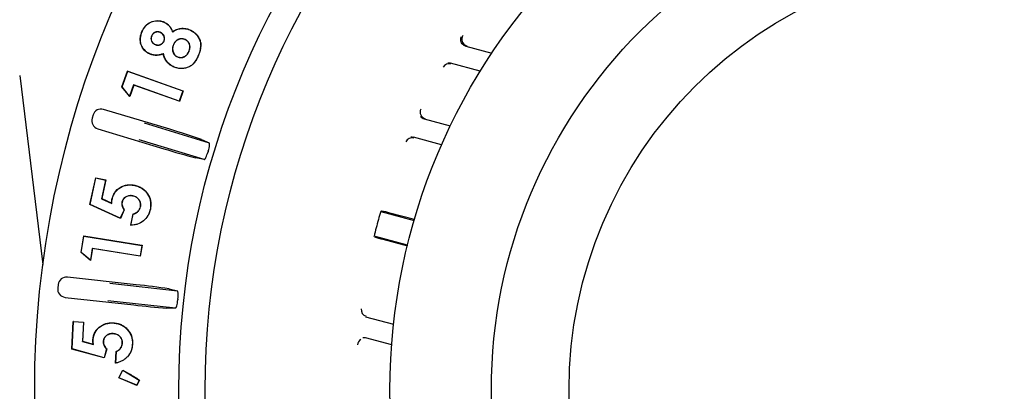
# Model space of a CAD drawing. Units: millimetres. Extents: x 25405 to 25862, y -4530 to -4181.
# Drawn here: x 25608 to 25666, y -4340 to -4318 of the extents above; entities that cross this region are included whole.
import ezdxf

# ---------------------------------------------------------------- set-up
doc = ezdxf.new("R2010")
doc.units = ezdxf.units.MM
doc.header["$PDMODE"] = 35
doc.styles.add('ROMAND', font='NEWSGOTN.TTF')
doc.dimstyles.new('DIS_LISTINI', dxfattribs={"dimtxt": 10, "dimasz": 5, "dimexe": 6, "dimexo": 10, "dimgap": 10, "dimtad": 1, "dimdec": 1, "dimlfac": 0.1, "dimtxsty": 'ROMAND', "dimblk": 'NONE', "dimcen": 0, "dimadec": 0, "dimazin": 0, "dimtfac": 0.6, "dimtdec": 1, "dimtofl": 0, "dimtmove": 0, "dimatfit": 3, "dimldrblk": 'NONE', "dimfxl": 0, "dimtolj": 1, "dimarcsym": 0})

# ---------------------------------------------------------------- blocks, each defined once
blk = doc.blocks.new('*D2')
at = {"color": 0, "lineweight": -2}
for p, q in [((25608.743, -4220.329), (25608.743, -4208.329)), ((25722.813, -4220.329), (25722.813, -4208.329)), ((25608.743, -4214.329), (25722.813, -4214.329))]:
    blk.add_line(p, q, dxfattribs=at)
at = {"layer": 'DEFPOINTS', "color": 0}
for p in [(25722.813, -4214.329), (25608.743, -4340.408), (25722.813, -4340.408)]:
    blk.add_point(p, dxfattribs=at)
at = {"color": 0, "insert": (25665.778, -4192.905), "char_height": 18, "attachment_point": 5, "style": 'ROMAND'}
blk.add_mtext('\\A1;Ø11,4cm', dxfattribs=at)
blk = doc.blocks.new('_None')

msp = doc.modelspace()

# ---------------------------------------------------------------- linework, layer by layer
at = {"linetype": 'Continuous'}
for p, q in [((25616.382, -4318.632), (25616.386, -4318.622)), ((25615.102, -4319.201), (25615.093, -4319.197)), ((25616.174, -4319.236), (25616.17, -4319.246)), ((25616.905, -4319.205), (25616.91, -4319.19)), ((25617.925, -4319.093), (25617.929, -4319.083)), ((25615.661, -4319.459), (25615.671, -4319.463)), ((25616.399, -4319.755), (25616.389, -4319.751)), ((25617.64, -4319.657), (25617.636, -4319.667)), ((25615.875, -4319.962), (25615.879, -4319.953)), ((25616.952, -4319.971), (25616.962, -4319.975)), ((25617.88, -4320.367), (25617.871, -4320.363)), ((25634.26, -4320.05), (25635.807, -4320.464)), ((25615.583, -4320.519), (25615.579, -4320.529)), ((25616.363, -4320.501), (25616.356, -4320.515)), ((25617.192, -4320.692), (25617.196, -4320.683)), ((25618.44, -4320.59), (25618.45, -4320.594)), ((25613.91, -4322.461), (25614.245, -4321.525)), ((25613.922, -4322.459), (25614.251, -4321.538)), ((25614.245, -4321.525), (25617.513, -4322.695)), ((25614.251, -4321.538), (25614.245, -4321.525)), ((25614.251, -4321.538), (25617.516, -4322.707)), ((25617.006, -4321.291), (25617.002, -4321.3)), ((25635.12, -4321.537), (25633.357, -4321.065)), ((25607.856, -4321.794), (25609.229, -4332.978)), ((25613.922, -4322.459), (25613.91, -4322.461)), ((25614.367, -4323.032), (25613.91, -4322.461)), ((25614.364, -4323.011), (25613.922, -4322.459)), ((25614.603, -4322.343), (25614.364, -4323.011)), ((25614.609, -4322.356), (25614.367, -4323.032)), ((25617.3, -4323.308), (25614.603, -4322.343)), ((25614.603, -4322.343), (25614.609, -4322.356)), ((25617.29, -4323.316), (25614.609, -4322.356)), ((25617.516, -4322.707), (25617.3, -4323.308)), ((25617.529, -4322.7), (25617.307, -4323.322)), ((25617.513, -4322.695), (25617.529, -4322.7)), ((25617.516, -4322.707), (25617.529, -4322.7)), ((25614.364, -4323.011), (25614.367, -4323.032)), ((25617.307, -4323.322), (25617.29, -4323.316)), ((25617.3, -4323.308), (25617.307, -4323.322)), ((25616.737, -4324.975), (25612.82, -4323.792)), ((25612.197, -4324.126), (25612.139, -4324.318)), ((25631.805, -4324.361), (25633.349, -4324.775)), ((25612.473, -4324.941), (25616.39, -4326.123)), ((25615.225, -4324.6), (25619.081, -4325.765)), ((25618.779, -4326.763), (25614.923, -4325.599)), ((25618.614, -4325.572), (25619.081, -4325.765)), ((25632.834, -4325.894), (25631.171, -4325.448)), ((25618.779, -4326.763), (25618.283, -4326.665)), ((25612.014, -4329.429), (25612.356, -4327.838)), ((25612.026, -4329.423), (25612.364, -4327.85)), ((25612.356, -4327.838), (25612.952, -4327.965)), ((25612.364, -4327.85), (25612.356, -4327.838)), ((25612.364, -4327.85), (25612.939, -4327.973)), ((25612.939, -4327.973), (25612.702, -4329.08)), ((25612.952, -4327.965), (25612.714, -4329.074)), ((25612.939, -4327.973), (25612.952, -4327.965)), ((25614.669, -4328.296), (25614.671, -4328.286)), ((25612.702, -4329.08), (25612.714, -4329.074)), ((25612.702, -4329.08), (25613.315, -4329.362)), ((25612.714, -4329.074), (25613.303, -4329.345)), ((25613.328, -4329.121), (25613.318, -4329.119)), ((25614.563, -4328.914), (25614.561, -4328.924)), ((25612.026, -4329.423), (25612.014, -4329.429)), ((25613.814, -4330.245), (25612.014, -4329.429)), ((25613.809, -4330.231), (25612.026, -4329.423)), ((25613.315, -4329.362), (25613.303, -4329.345)), ((25614.032, -4329.744), (25613.809, -4330.231)), ((25614.044, -4329.743), (25613.814, -4330.245)), ((25613.91, -4329.285), (25613.92, -4329.287)), ((25614.032, -4329.744), (25614.044, -4329.743)), ((25615.012, -4329.56), (25615.002, -4329.558)), ((25615.59, -4329.698), (25615.6, -4329.7)), ((25613.809, -4330.231), (25613.814, -4330.245)), ((25614.429, -4330.657), (25614.574, -4329.978)), ((25614.442, -4330.646), (25614.583, -4329.987)), ((25614.583, -4329.987), (25614.574, -4329.978)), ((25629.234, -4329.831), (25629.278, -4329.806)), ((25629.234, -4329.831), (25631.209, -4330.36)), ((25631.221, -4330.318), (25629.763, -4329.927)), ((25614.442, -4330.646), (25614.429, -4330.657)), ((25611.493, -4332.264), (25611.65, -4331.281)), ((25611.504, -4332.26), (25611.658, -4331.293)), ((25611.65, -4331.281), (25615.086, -4331.832)), ((25611.658, -4331.293), (25611.65, -4331.281)), ((25611.658, -4331.293), (25615.089, -4331.843)), ((25628.867, -4331.339), (25628.841, -4331.296)), ((25630.816, -4331.825), (25628.841, -4331.296)), ((25629.348, -4331.477), (25630.806, -4331.868)), ((25612.154, -4332.02), (25612.041, -4332.723)), ((25612.163, -4332.032), (25612.049, -4332.743)), ((25614.988, -4332.474), (25612.154, -4332.02)), ((25612.154, -4332.02), (25612.163, -4332.032)), ((25614.98, -4332.483), (25612.163, -4332.032)), ((25615.089, -4331.843), (25614.988, -4332.474)), ((25615.101, -4331.834), (25614.997, -4332.486)), ((25615.086, -4331.832), (25615.101, -4331.834)), ((25615.089, -4331.843), (25615.101, -4331.834)), ((25611.504, -4332.26), (25611.493, -4332.264)), ((25612.049, -4332.743), (25611.493, -4332.264)), ((25612.041, -4332.723), (25611.504, -4332.26)), ((25614.997, -4332.486), (25614.98, -4332.483)), ((25614.988, -4332.474), (25614.997, -4332.486)), ((25612.041, -4332.723), (25612.049, -4332.743)), ((25614.745, -4334.17), (25610.679, -4333.721)), ((25610.127, -4334.163), (25610.105, -4334.362)), ((25613.19, -4334.078), (25617.194, -4334.52)), ((25616.7, -4334.415), (25617.194, -4334.52)), ((25610.547, -4334.914), (25614.614, -4335.363)), ((25617.08, -4335.556), (25613.076, -4335.114)), ((25617.08, -4335.556), (25616.574, -4335.55)), ((25628.328, -4336.06), (25629.99, -4336.506)), ((25610.942, -4337.973), (25611.03, -4336.34)), ((25610.953, -4337.965), (25611.04, -4336.351)), ((25611.03, -4336.34), (25611.642, -4336.373)), ((25611.04, -4336.351), (25611.03, -4336.34)), ((25611.04, -4336.351), (25611.631, -4336.382)), ((25611.631, -4336.382), (25611.57, -4337.518)), ((25611.642, -4336.373), (25611.581, -4337.51)), ((25611.631, -4336.382), (25611.642, -4336.373)), ((25613.398, -4336.431), (25613.399, -4336.421)), ((25613.39, -4337.061), (25613.39, -4337.071)), ((25629.878, -4337.732), (25628.333, -4337.318)), ((25611.57, -4337.518), (25611.581, -4337.51)), ((25611.57, -4337.518), (25612.221, -4337.703)), ((25611.581, -4337.51), (25612.208, -4337.688)), ((25612.197, -4337.461), (25612.187, -4337.461)), ((25612.221, -4337.703), (25612.208, -4337.688)), ((25612.801, -4337.532), (25612.811, -4337.532)), ((25613.938, -4337.631), (25613.928, -4337.631)), ((25614.533, -4337.678), (25614.543, -4337.678)), ((25610.953, -4337.965), (25610.942, -4337.973)), ((25612.856, -4338.5), (25610.942, -4337.973)), ((25612.849, -4338.487), (25610.953, -4337.965)), ((25612.994, -4337.969), (25612.849, -4338.487)), ((25612.849, -4338.487), (25612.856, -4338.5)), ((25613.006, -4337.966), (25612.856, -4338.5)), ((25612.994, -4337.969), (25613.006, -4337.966)), ((25613.532, -4338.812), (25613.569, -4338.115)), ((25613.543, -4338.799), (25613.579, -4338.122)), ((25613.579, -4338.122), (25613.569, -4338.115)), ((25613.543, -4338.799), (25613.532, -4338.812)), ((25613.718, -4339.671), (25613.957, -4339.213)), ((25613.733, -4339.666), (25613.718, -4339.671)), ((25613.733, -4339.666), (25613.961, -4339.227)), ((25614.784, -4340.119), (25613.733, -4339.666)), ((25613.957, -4339.213), (25614.374, -4339.465)), ((25613.961, -4339.227), (25613.957, -4339.213)), ((25613.961, -4339.227), (25614.935, -4339.816)), ((25614.367, -4339.951), (25613.718, -4339.671)), ((25614.789, -4340.131), (25614.367, -4339.951)), ((25614.935, -4339.816), (25614.784, -4340.119)), ((25614.784, -4340.119), (25614.789, -4340.131)), ((25614.947, -4339.813), (25614.789, -4340.131)), ((25614.935, -4339.816), (25614.947, -4339.813))]:
    msp.add_line(p, q, dxfattribs=at)
for radius in [57.035, 48.5, 46.946, 36, 30, 25.4]:
    msp.add_circle((25665.778, -4340.408), radius, dxfattribs=at)
for centre, radius, start, end in [((25617.065, -4319.973), 1.518, 335.84233, 342.93406), ((25617.065, -4319.973), 1.518, 346.14495, 358.3752), ((25616.922, -4320.008), 1.637, 316.9907, 339.00708), ((25633.272, -4321.494), 0.4, 75.01334, 149.79345), ((25633.254, -4321.451), 0.4, 75.01333, 98.51924), ((25605.192, -4364.53), 41.206, 70.99129, 73.73029), ((25631.089, -4325.879), 0.4, 75.01524, 157.25826), ((25631.068, -4325.835), 0.4, 75.01523, 99.47981), ((25628.455, -4287.518), 40.447, 252.64403, 255.4344), ((25665.778, -4340.408), 48.853, 163.17493, 163.22507), ((25614.369, -4329.455), 1.255, 324.65861, 348.71507), ((25614.459, -4329.44), 1.17, 347.11877, 352.32623), ((25614.459, -4329.44), 1.17, 355.44117, 12.11948), ((25665.778, -4340.408), 38.052, 164.61054, 165.38946), ((25635.148, -4331.871), 6.256, 160.96055, 165.54274), ((25627.708, -4337.129), 7.489, 74.06805, 77.89621), ((25634.978, -4332.484), 6.251, 164.45545, 169.04127), ((25631.168, -4324.213), 7.489, 252.10379, 255.93196), ((25610.442, -4376.453), 42.501, 81.53305, 84.18852), ((25619.499, -4294.604), 41.051, 263.16454, 265.91388), ((25665.778, -4340.408), 48.853, 173.67493, 173.72507), ((25628.472, -4335.646), 0.4, 172.74174, 254.98476), ((25613.365, -4337.6), 1.181, 5.22921, 21.01923), ((25613.268, -4337.625), 1.277, 333.83703, 357.60212), ((25537.509, -4466.632), 148.593, 58.59138, 58.84975)]:
    msp.add_arc(centre, radius, start, end, dxfattribs=at)
for centre, major_axis, ratio, start_param, end_param in [((25634.423, -4319.641), (0.142, -0.374), 0.999554, 3.765615, 5.659163), ((25634.364, -4319.664), (0.142, -0.374), 0.999555, 5.231151, 5.658482), ((25612.676, -4324.271), (0.236, -0.441), 0.999695, 2.356347, 3.926839), ((25631.961, -4323.951), (0.166, -0.364), 0.999624, 3.83162, 5.593158), ((25612.618, -4324.462), (0.441, 0.236), 0.999695, 2.356347, 3.926839), ((25631.908, -4323.975), (0.166, -0.364), 0.999625, 4.867855, 5.592564), ((25610.624, -4334.218), (0.313, -0.39), 0.999695, 2.356347, 3.926839), ((25610.602, -4334.417), (0.39, 0.313), 0.999695, 2.356347, 3.926839), ((25628.23, -4337.704), (0.326, 0.232), 0.999625, 0.690622, 1.11617), ((25628.263, -4337.752), (0.326, 0.232), 0.999624, 1.520744, 2.451565)]:
    msp.add_ellipse(centre, major_axis=major_axis, ratio=ratio, start_param=start_param, end_param=end_param, dxfattribs=at)
for points, knots in [([(25615.093, -4319.197), (25615.12, -4319.137), (25615.147, -4319.077), (25615.216, -4318.965), (25615.256, -4318.911), (25615.387, -4318.763), (25615.495, -4318.682), (25615.736, -4318.574), (25615.869, -4318.547), (25616.067, -4318.545), (25616.133, -4318.551), (25616.262, -4318.576), (25616.325, -4318.598), (25616.386, -4318.622)], [0, 0, 0, 0, 0.125, 0.125, 0.25, 0.25, 0.5, 0.5, 0.75, 0.75, 0.875, 0.875, 1, 1, 1, 1]), ([(25615.102, -4319.201), (25615.129, -4319.141), (25615.157, -4319.082), (25615.225, -4318.971), (25615.264, -4318.917), (25615.394, -4318.771), (25615.501, -4318.691), (25615.739, -4318.584), (25615.87, -4318.557), (25616.066, -4318.555), (25616.132, -4318.561), (25616.26, -4318.586), (25616.321, -4318.608), (25616.382, -4318.632)], [0, 0, 0, 0, 0.124862, 0.124862, 0.249907, 0.249907, 0.499998, 0.499998, 0.75009, 0.75009, 0.875135, 0.875135, 1, 1, 1, 1]), ([(25616.382, -4318.632), (25616.413, -4318.645), (25616.442, -4318.658), (25616.5, -4318.69), (25616.527, -4318.707), (25616.608, -4318.764), (25616.656, -4318.808), (25616.741, -4318.907), (25616.777, -4318.962), (25616.844, -4319.076), (25616.872, -4319.135), (25616.9, -4319.195), (25616.902, -4319.198), (25616.904, -4319.202), (25616.905, -4319.205)], [0, 0, 0, 0, 0.122834, 0.122834, 0.246024, 0.246024, 0.492404, 0.492404, 0.738784, 0.738784, 0.985163, 0.985163, 0.985163, 1, 1, 1, 1]), ([(25616.386, -4318.622), (25616.417, -4318.635), (25616.447, -4318.649), (25616.505, -4318.681), (25616.533, -4318.698), (25616.614, -4318.756), (25616.664, -4318.8), (25616.749, -4318.901), (25616.786, -4318.956), (25616.853, -4319.071), (25616.882, -4319.13), (25616.91, -4319.19)], [0, 0, 0, 0, 0.125, 0.125, 0.25, 0.25, 0.5, 0.5, 0.75, 0.75, 1, 1, 1, 1]), ([(25615.579, -4320.529), (25615.519, -4320.501), (25615.459, -4320.472), (25615.349, -4320.399), (25615.298, -4320.356), (25615.16, -4320.213), (25615.087, -4320.098), (25615.001, -4319.848), (25614.986, -4319.713), (25615.002, -4319.515), (25615.012, -4319.45), (25615.045, -4319.321), (25615.069, -4319.259), (25615.093, -4319.197)], [0, 0, 0, 0, 0.125, 0.125, 0.25, 0.25, 0.5, 0.5, 0.75, 0.75, 0.875, 0.875, 1, 1, 1, 1]), ([(25615.583, -4320.519), (25615.523, -4320.491), (25615.464, -4320.463), (25615.355, -4320.39), (25615.305, -4320.348), (25615.168, -4320.207), (25615.096, -4320.094), (25615.012, -4319.846), (25614.997, -4319.713), (25615.012, -4319.517), (25615.023, -4319.451), (25615.055, -4319.324), (25615.078, -4319.263), (25615.102, -4319.201)], [0, 0, 0, 0, 0.124823, 0.124823, 0.249874, 0.249874, 0.499977, 0.499977, 0.75008, 0.75008, 0.875132, 0.875132, 1, 1, 1, 1]), ([(25616.174, -4319.236), (25616.173, -4319.236), (25616.173, -4319.236), (25616.173, -4319.236), (25616.149, -4319.227), (25616.125, -4319.218), (25616.074, -4319.205), (25616.048, -4319.202), (25615.969, -4319.2), (25615.916, -4319.211), (25615.82, -4319.254), (25615.777, -4319.287), (25615.725, -4319.345), (25615.71, -4319.367), (25615.683, -4319.412), (25615.672, -4319.435), (25615.662, -4319.458), (25615.661, -4319.458), (25615.661, -4319.458), (25615.661, -4319.459)], [0, 0, 0, 0, 0.000746, 0.000746, 0.000746, 0.125558, 0.125558, 0.250369, 0.250369, 0.499993, 0.499993, 0.749616, 0.749616, 0.874427, 0.874427, 0.999239, 0.999239, 0.999239, 1, 1, 1, 1]), ([(25616.17, -4319.246), (25616.146, -4319.237), (25616.122, -4319.228), (25616.072, -4319.216), (25616.047, -4319.212), (25615.97, -4319.211), (25615.919, -4319.222), (25615.826, -4319.263), (25615.784, -4319.295), (25615.734, -4319.352), (25615.718, -4319.373), (25615.693, -4319.416), (25615.682, -4319.439), (25615.671, -4319.463)], [0, 0, 0, 0, 0.125, 0.125, 0.25, 0.25, 0.5, 0.5, 0.75, 0.75, 0.875, 0.875, 1, 1, 1, 1]), ([(25616.389, -4319.751), (25616.398, -4319.726), (25616.407, -4319.702), (25616.419, -4319.652), (25616.422, -4319.626), (25616.423, -4319.549), (25616.412, -4319.498), (25616.37, -4319.403), (25616.339, -4319.361), (25616.281, -4319.309), (25616.261, -4319.294), (25616.216, -4319.267), (25616.193, -4319.256), (25616.17, -4319.246)], [0, 0, 0, 0, 0.125, 0.125, 0.25, 0.25, 0.5, 0.5, 0.75, 0.75, 0.875, 0.875, 1, 1, 1, 1]), ([(25616.399, -4319.755), (25616.399, -4319.755), (25616.399, -4319.754), (25616.399, -4319.754), (25616.408, -4319.73), (25616.417, -4319.705), (25616.43, -4319.654), (25616.433, -4319.627), (25616.434, -4319.548), (25616.422, -4319.495), (25616.379, -4319.398), (25616.347, -4319.354), (25616.288, -4319.301), (25616.266, -4319.285), (25616.221, -4319.258), (25616.197, -4319.247), (25616.174, -4319.236), (25616.174, -4319.236), (25616.174, -4319.236), (25616.174, -4319.236)], [0, 0, 0, 0, 0.000778, 0.000778, 0.000778, 0.125588, 0.125588, 0.250399, 0.250399, 0.50002, 0.50002, 0.749641, 0.749641, 0.874451, 0.874451, 0.999262, 0.999262, 0.999262, 1, 1, 1, 1]), ([(25616.905, -4319.205), (25616.909, -4319.203), (25616.912, -4319.201), (25616.915, -4319.199), (25616.953, -4319.175), (25616.99, -4319.151), (25617.068, -4319.109), (25617.108, -4319.09), (25617.232, -4319.044), (25617.318, -4319.023), (25617.494, -4319.006), (25617.583, -4319.008), (25617.714, -4319.028), (25617.758, -4319.037), (25617.842, -4319.061), (25617.883, -4319.077), (25617.925, -4319.093)], [0, 0, 0, 0, 0.011042, 0.011042, 0.011042, 0.134707, 0.134707, 0.258371, 0.258371, 0.505699, 0.505699, 0.753027, 0.753027, 0.876692, 0.876692, 1, 1, 1, 1]), ([(25616.91, -4319.19), (25616.947, -4319.166), (25616.985, -4319.142), (25617.063, -4319.099), (25617.104, -4319.081), (25617.229, -4319.033), (25617.317, -4319.013), (25617.494, -4318.995), (25617.584, -4318.998), (25617.716, -4319.017), (25617.76, -4319.027), (25617.846, -4319.052), (25617.887, -4319.067), (25617.929, -4319.083)], [0, 0, 0, 0, 0.125, 0.125, 0.25, 0.25, 0.5, 0.5, 0.75, 0.75, 0.875, 0.875, 1, 1, 1, 1]), ([(25617.925, -4319.093), (25617.993, -4319.125), (25618.06, -4319.157), (25618.183, -4319.241), (25618.24, -4319.289), (25618.394, -4319.451), (25618.475, -4319.58), (25618.547, -4319.791), (25618.562, -4319.864), (25618.575, -4320.012), (25618.572, -4320.087), (25618.558, -4320.198), (25618.552, -4320.235), (25618.536, -4320.307), (25618.526, -4320.343), (25618.495, -4320.451), (25618.468, -4320.521), (25618.44, -4320.59)], [0, 0, 0, 0, 0.124821, 0.124821, 0.249856, 0.249856, 0.499925, 0.499925, 0.62496, 0.62496, 0.749995, 0.749995, 0.812512, 0.812512, 0.875029, 0.875029, 1, 1, 1, 1]), ([(25617.929, -4319.083), (25617.997, -4319.115), (25618.065, -4319.148), (25618.189, -4319.232), (25618.247, -4319.282), (25618.402, -4319.445), (25618.485, -4319.575), (25618.557, -4319.788), (25618.572, -4319.863), (25618.581, -4319.964), (25618.582, -4319.99), (25618.582, -4320.016)], [0, 0, 0, 0, 0.186941, 0.186941, 0.373881, 0.373881, 0.747763, 0.747763, 0.934704, 0.934704, 1, 1, 1, 1]), ([(25615.661, -4319.459), (25615.661, -4319.459), (25615.661, -4319.459), (25615.661, -4319.459), (25615.653, -4319.482), (25615.644, -4319.506), (25615.632, -4319.556), (25615.628, -4319.582), (25615.627, -4319.659), (25615.637, -4319.71), (25615.678, -4319.804), (25615.708, -4319.847), (25615.764, -4319.899), (25615.785, -4319.915), (25615.829, -4319.941), (25615.852, -4319.952), (25615.874, -4319.962), (25615.874, -4319.962), (25615.874, -4319.962), (25615.875, -4319.962)], [0, 0, 0, 0, 0.00078, 0.00078, 0.00078, 0.125583, 0.125583, 0.250386, 0.250386, 0.499992, 0.499992, 0.749599, 0.749599, 0.874402, 0.874402, 0.999205, 0.999205, 0.999205, 1, 1, 1, 1]), ([(25615.671, -4319.463), (25615.662, -4319.486), (25615.654, -4319.509), (25615.642, -4319.558), (25615.639, -4319.582), (25615.638, -4319.657), (25615.648, -4319.707), (25615.687, -4319.799), (25615.716, -4319.84), (25615.771, -4319.891), (25615.791, -4319.906), (25615.834, -4319.931), (25615.856, -4319.942), (25615.879, -4319.953)], [0, 0, 0, 0, 0.125, 0.125, 0.25, 0.25, 0.5, 0.5, 0.75, 0.75, 0.875, 0.875, 1, 1, 1, 1]), ([(25615.875, -4319.962), (25615.875, -4319.963), (25615.875, -4319.963), (25615.875, -4319.963), (25615.899, -4319.971), (25615.923, -4319.981), (25615.974, -4319.993), (25616.001, -4319.996), (25616.079, -4319.998), (25616.132, -4319.988), (25616.23, -4319.95), (25616.275, -4319.922), (25616.332, -4319.867), (25616.348, -4319.846), (25616.376, -4319.802), (25616.388, -4319.778), (25616.399, -4319.755), (25616.399, -4319.755), (25616.399, -4319.755), (25616.399, -4319.755)], [0, 0, 0, 0, 0.000774, 0.000774, 0.000774, 0.125579, 0.125579, 0.250384, 0.250384, 0.499994, 0.499994, 0.749605, 0.749605, 0.87441, 0.87441, 0.999215, 0.999215, 0.999215, 1, 1, 1, 1]), ([(25615.879, -4319.953), (25615.903, -4319.962), (25615.927, -4319.971), (25615.976, -4319.983), (25616.002, -4319.986), (25616.078, -4319.987), (25616.129, -4319.978), (25616.225, -4319.941), (25616.269, -4319.913), (25616.324, -4319.86), (25616.34, -4319.84), (25616.367, -4319.797), (25616.378, -4319.774), (25616.389, -4319.751)], [0, 0, 0, 0, 0.125, 0.125, 0.25, 0.25, 0.5, 0.5, 0.75, 0.75, 0.875, 0.875, 1, 1, 1, 1]), ([(25617.64, -4319.657), (25617.64, -4319.657), (25617.64, -4319.657), (25617.64, -4319.657), (25617.608, -4319.645), (25617.574, -4319.633), (25617.505, -4319.619), (25617.47, -4319.616), (25617.364, -4319.617), (25617.294, -4319.636), (25617.199, -4319.682), (25617.168, -4319.7), (25617.112, -4319.742), (25617.086, -4319.766), (25617.039, -4319.819), (25617.018, -4319.847), (25616.981, -4319.907), (25616.966, -4319.939), (25616.952, -4319.97), (25616.952, -4319.971), (25616.952, -4319.971), (25616.952, -4319.971)], [0, 0, 0, 0, 0.000253, 0.000253, 0.000253, 0.125168, 0.125168, 0.250082, 0.250082, 0.499911, 0.499911, 0.624826, 0.624826, 0.74974, 0.74974, 0.874655, 0.874655, 0.999569, 0.999569, 0.999569, 1, 1, 1, 1]), ([(25617.636, -4319.667), (25617.604, -4319.654), (25617.571, -4319.643), (25617.504, -4319.629), (25617.469, -4319.626), (25617.366, -4319.628), (25617.297, -4319.646), (25617.204, -4319.691), (25617.174, -4319.709), (25617.119, -4319.75), (25617.093, -4319.774), (25617.047, -4319.825), (25617.027, -4319.853), (25616.991, -4319.912), (25616.976, -4319.943), (25616.962, -4319.975)], [0, 0, 0, 0, 0.125, 0.125, 0.25, 0.25, 0.5, 0.5, 0.625, 0.625, 0.75, 0.75, 0.875, 0.875, 1, 1, 1, 1]), ([(25617.871, -4320.363), (25617.883, -4320.33), (25617.895, -4320.298), (25617.914, -4320.232), (25617.921, -4320.198), (25617.933, -4320.096), (25617.927, -4320.025), (25617.887, -4319.894), (25617.853, -4319.832), (25617.794, -4319.769), (25617.782, -4319.757), (25617.756, -4319.735), (25617.742, -4319.725), (25617.713, -4319.706), (25617.698, -4319.697), (25617.668, -4319.681), (25617.652, -4319.674), (25617.636, -4319.667)], [0, 0, 0, 0, 0.125, 0.125, 0.25, 0.25, 0.5, 0.5, 0.75, 0.75, 0.8125, 0.8125, 0.875, 0.875, 0.9375, 0.9375, 1, 1, 1, 1]), ([(25617.88, -4320.367), (25617.88, -4320.367), (25617.88, -4320.366), (25617.88, -4320.366), (25617.893, -4320.334), (25617.905, -4320.302), (25617.925, -4320.235), (25617.932, -4320.2), (25617.943, -4320.095), (25617.938, -4320.024), (25617.897, -4319.889), (25617.862, -4319.825), (25617.802, -4319.762), (25617.789, -4319.749), (25617.762, -4319.726), (25617.747, -4319.716), (25617.718, -4319.697), (25617.704, -4319.688), (25617.672, -4319.671), (25617.656, -4319.664), (25617.64, -4319.657), (25617.64, -4319.657), (25617.64, -4319.657), (25617.64, -4319.657)], [0, 0, 0, 0, 0.000348, 0.000348, 0.000348, 0.125273, 0.125273, 0.250198, 0.250198, 0.500047, 0.500047, 0.749897, 0.749897, 0.812359, 0.812359, 0.874822, 0.874822, 0.937284, 0.937284, 0.999747, 0.999747, 0.999747, 1, 1, 1, 1]), ([(25634.111, -4319.97), (25634.106, -4319.967), (25634.065, -4319.943), (25634.012, -4319.864), (25633.971, -4319.76), (25633.961, -4319.667), (25633.969, -4319.591), (25633.983, -4319.539), (25633.994, -4319.512), (25633.996, -4319.507), (25633.996, -4319.507)], [0, 0, 0, 0, 0.031709, 0.289879, 0.497541, 0.672625, 0.818554, 0.930617, 0.999859, 1, 1, 1, 1]), ([(25616.952, -4319.971), (25616.952, -4319.971), (25616.952, -4319.971), (25616.952, -4319.971), (25616.94, -4320.004), (25616.928, -4320.036), (25616.91, -4320.104), (25616.904, -4320.139), (25616.896, -4320.245), (25616.904, -4320.316), (25616.934, -4320.417), (25616.948, -4320.449), (25616.98, -4320.512), (25616.999, -4320.542), (25617.045, -4320.596), (25617.071, -4320.62), (25617.129, -4320.661), (25617.161, -4320.678), (25617.192, -4320.692), (25617.192, -4320.692), (25617.192, -4320.692), (25617.192, -4320.692)], [0, 0, 0, 0, 0.000429, 0.000429, 0.000429, 0.125327, 0.125327, 0.250225, 0.250225, 0.50002, 0.50002, 0.624918, 0.624918, 0.749815, 0.749815, 0.874713, 0.874713, 0.999611, 0.999611, 0.999611, 1, 1, 1, 1]), ([(25616.962, -4319.975), (25616.95, -4320.007), (25616.938, -4320.04), (25616.92, -4320.106), (25616.914, -4320.141), (25616.906, -4320.244), (25616.914, -4320.314), (25616.944, -4320.413), (25616.958, -4320.445), (25616.989, -4320.507), (25617.008, -4320.536), (25617.053, -4320.588), (25617.078, -4320.612), (25617.134, -4320.652), (25617.165, -4320.668), (25617.196, -4320.683)], [0, 0, 0, 0, 0.125, 0.125, 0.25, 0.25, 0.5, 0.5, 0.625, 0.625, 0.75, 0.75, 0.875, 0.875, 1, 1, 1, 1]), ([(25617.192, -4320.692), (25617.192, -4320.692), (25617.192, -4320.692), (25617.193, -4320.692), (25617.225, -4320.705), (25617.259, -4320.717), (25617.329, -4320.73), (25617.365, -4320.734), (25617.472, -4320.73), (25617.541, -4320.71), (25617.669, -4320.648), (25617.726, -4320.603), (25617.795, -4320.521), (25617.815, -4320.492), (25617.851, -4320.431), (25617.866, -4320.399), (25617.88, -4320.367), (25617.88, -4320.367), (25617.88, -4320.367), (25617.88, -4320.367)], [0, 0, 0, 0, 0.000387, 0.000387, 0.000387, 0.125296, 0.125296, 0.250204, 0.250204, 0.500021, 0.500021, 0.749838, 0.749838, 0.874746, 0.874746, 0.999655, 0.999655, 0.999655, 1, 1, 1, 1]), ([(25617.196, -4320.683), (25617.229, -4320.695), (25617.262, -4320.707), (25617.33, -4320.72), (25617.365, -4320.723), (25617.47, -4320.719), (25617.538, -4320.7), (25617.663, -4320.639), (25617.719, -4320.595), (25617.786, -4320.515), (25617.806, -4320.486), (25617.842, -4320.426), (25617.856, -4320.395), (25617.871, -4320.363)], [0, 0, 0, 0, 0.125, 0.125, 0.25, 0.25, 0.5, 0.5, 0.75, 0.75, 0.875, 0.875, 1, 1, 1, 1]), ([(25616.356, -4320.515), (25616.325, -4320.526), (25616.293, -4320.538), (25616.23, -4320.558), (25616.198, -4320.567), (25616.101, -4320.589), (25616.035, -4320.598), (25615.902, -4320.602), (25615.835, -4320.598), (25615.737, -4320.58), (25615.705, -4320.572), (25615.641, -4320.552), (25615.61, -4320.541), (25615.579, -4320.529)], [0, 0, 0, 0, 0.125, 0.125, 0.25, 0.25, 0.5, 0.5, 0.75, 0.75, 0.875, 0.875, 1, 1, 1, 1]), ([(25616.363, -4320.501), (25616.359, -4320.502), (25616.356, -4320.503), (25616.352, -4320.505), (25616.321, -4320.516), (25616.29, -4320.528), (25616.227, -4320.548), (25616.196, -4320.557), (25616.099, -4320.578), (25616.034, -4320.588), (25615.902, -4320.592), (25615.836, -4320.587), (25615.739, -4320.57), (25615.708, -4320.562), (25615.645, -4320.543), (25615.614, -4320.531), (25615.583, -4320.519)], [0, 0, 0, 0, 0.014159, 0.014159, 0.014159, 0.137445, 0.137445, 0.260732, 0.260732, 0.507305, 0.507305, 0.753878, 0.753878, 0.877164, 0.877164, 1, 1, 1, 1]), ([(25617.002, -4321.3), (25616.962, -4321.282), (25616.922, -4321.264), (25616.844, -4321.221), (25616.807, -4321.197), (25616.7, -4321.119), (25616.636, -4321.058), (25616.526, -4320.92), (25616.48, -4320.844), (25616.424, -4320.724), (25616.407, -4320.683), (25616.379, -4320.6), (25616.367, -4320.557), (25616.356, -4320.515)], [0, 0, 0, 0, 0.125, 0.125, 0.25, 0.25, 0.5, 0.5, 0.75, 0.75, 0.875, 0.875, 1, 1, 1, 1]), ([(25617.006, -4321.291), (25616.966, -4321.272), (25616.926, -4321.254), (25616.85, -4321.212), (25616.813, -4321.189), (25616.707, -4321.111), (25616.644, -4321.05), (25616.534, -4320.914), (25616.489, -4320.839), (25616.434, -4320.72), (25616.417, -4320.679), (25616.389, -4320.597), (25616.378, -4320.554), (25616.366, -4320.512), (25616.365, -4320.508), (25616.364, -4320.504), (25616.363, -4320.501)], [0, 0, 0, 0, 0.123388, 0.123388, 0.247089, 0.247089, 0.494491, 0.494491, 0.741893, 0.741893, 0.865594, 0.865594, 0.989295, 0.989295, 0.989295, 1, 1, 1, 1]), ([(25618.44, -4320.59), (25618.411, -4320.66), (25618.38, -4320.729), (25618.307, -4320.862), (25618.268, -4320.927), (25618.178, -4321.048), (25618.128, -4321.105), (25618.013, -4321.203), (25617.951, -4321.246), (25617.816, -4321.313), (25617.744, -4321.338), (25617.597, -4321.371), (25617.522, -4321.381), (25617.371, -4321.382), (25617.295, -4321.374), (25617.148, -4321.343), (25617.077, -4321.318), (25617.006, -4321.291)], [0, 0, 0, 0, 0.124968, 0.124968, 0.249999, 0.249999, 0.375029, 0.375029, 0.50006, 0.50006, 0.625091, 0.625091, 0.750122, 0.750122, 0.875152, 0.875152, 1, 1, 1, 1]), ([(25619.017, -4326.267), (25619.055, -4326.142), (25619.083, -4326.016), (25619.107, -4325.832), (25619.102, -4325.773), (25619.081, -4325.765)], [0, 0, 0, 0, 0.5, 0.5, 1, 1, 1, 1]), ([(25618.779, -4326.763), (25618.802, -4326.767), (25618.838, -4326.722), (25618.921, -4326.555), (25618.967, -4326.433), (25619.004, -4326.308)], [0, 0, 0, 0, 0.5, 0.5, 1, 1, 1, 1]), ([(25613.318, -4329.119), (25613.327, -4329.083), (25613.336, -4329.047), (25613.357, -4328.976), (25613.37, -4328.941), (25613.412, -4328.838), (25613.447, -4328.772), (25613.573, -4328.589), (25613.685, -4328.487), (25613.875, -4328.372), (25613.943, -4328.339), (25614.082, -4328.29), (25614.155, -4328.273), (25614.302, -4328.253), (25614.376, -4328.252), (25614.488, -4328.257), (25614.525, -4328.261), (25614.598, -4328.271), (25614.634, -4328.279), (25614.671, -4328.286)], [0, 0, 0, 0, 0.0625, 0.0625, 0.125, 0.125, 0.25, 0.25, 0.5, 0.5, 0.625, 0.625, 0.75, 0.75, 0.875, 0.875, 0.9375, 0.9375, 1, 1, 1, 1]), ([(25613.328, -4329.121), (25613.337, -4329.085), (25613.346, -4329.05), (25613.367, -4328.979), (25613.379, -4328.945), (25613.422, -4328.843), (25613.456, -4328.778), (25613.581, -4328.596), (25613.691, -4328.495), (25613.88, -4328.381), (25613.947, -4328.349), (25614.085, -4328.3), (25614.157, -4328.283), (25614.303, -4328.264), (25614.376, -4328.262), (25614.487, -4328.268), (25614.523, -4328.271), (25614.596, -4328.282), (25614.632, -4328.289), (25614.669, -4328.296)], [0, 0, 0, 0, 0.062365, 0.062365, 0.124882, 0.124882, 0.249916, 0.249916, 0.499985, 0.499985, 0.625019, 0.625019, 0.750053, 0.750053, 0.875087, 0.875087, 0.937604, 0.937604, 1, 1, 1, 1]), ([(25614.669, -4328.296), (25614.707, -4328.305), (25614.745, -4328.314), (25614.819, -4328.336), (25614.856, -4328.349), (25614.964, -4328.393), (25615.034, -4328.43), (25615.228, -4328.56), (25615.338, -4328.674), (25615.51, -4328.935), (25615.573, -4329.081), (25615.615, -4329.31), (25615.621, -4329.389), (25615.617, -4329.544), (25615.604, -4329.621), (25615.59, -4329.698)], [0, 0, 0, 0, 0.062401, 0.062401, 0.124917, 0.124917, 0.249949, 0.249949, 0.500012, 0.500012, 0.750075, 0.750075, 0.875107, 0.875107, 1, 1, 1, 1]), ([(25614.671, -4328.286), (25614.709, -4328.295), (25614.747, -4328.304), (25614.823, -4328.326), (25614.86, -4328.339), (25614.969, -4328.384), (25615.039, -4328.421), (25615.235, -4328.552), (25615.346, -4328.667), (25615.512, -4328.919), (25615.572, -4329.053), (25615.603, -4329.194)], [0, 0, 0, 0, 0.085679, 0.085679, 0.171359, 0.171359, 0.342718, 0.342718, 0.685435, 0.685435, 1, 1, 1, 1]), ([(25613.303, -4329.345), (25613.301, -4329.307), (25613.3, -4329.27), (25613.305, -4329.194), (25613.311, -4329.156), (25613.318, -4329.119)], [0, 0, 0, 0, 0.5, 0.5, 1, 1, 1, 1]), ([(25613.315, -4329.362), (25613.314, -4329.356), (25613.314, -4329.351), (25613.314, -4329.345), (25613.312, -4329.307), (25613.311, -4329.27), (25613.315, -4329.195), (25613.322, -4329.159), (25613.328, -4329.121)], [0, 0, 0, 0, 0.070715, 0.070715, 0.070715, 0.535912, 0.535912, 1, 1, 1, 1]), ([(25614.563, -4328.914), (25614.563, -4328.914), (25614.563, -4328.914), (25614.563, -4328.914), (25614.529, -4328.908), (25614.495, -4328.902), (25614.425, -4328.896), (25614.39, -4328.897), (25614.286, -4328.908), (25614.218, -4328.928), (25614.095, -4328.995), (25614.039, -4329.039), (25613.974, -4329.122), (25613.956, -4329.153), (25613.928, -4329.217), (25613.919, -4329.251), (25613.91, -4329.284), (25613.91, -4329.284), (25613.91, -4329.284), (25613.91, -4329.285)], [0, 0, 0, 0, 0.000342, 0.000342, 0.000342, 0.125227, 0.125227, 0.250113, 0.250113, 0.499884, 0.499884, 0.749655, 0.749655, 0.87454, 0.87454, 0.999425, 0.999425, 0.999425, 1, 1, 1, 1]), ([(25614.561, -4328.924), (25614.527, -4328.918), (25614.493, -4328.912), (25614.425, -4328.906), (25614.391, -4328.907), (25614.288, -4328.918), (25614.222, -4328.938), (25614.101, -4329.004), (25614.047, -4329.047), (25613.983, -4329.128), (25613.965, -4329.158), (25613.938, -4329.221), (25613.929, -4329.254), (25613.92, -4329.287)], [0, 0, 0, 0, 0.125, 0.125, 0.25, 0.25, 0.5, 0.5, 0.75, 0.75, 0.875, 0.875, 1, 1, 1, 1]), ([(25615.002, -4329.558), (25615.008, -4329.522), (25615.014, -4329.487), (25615.016, -4329.415), (25615.012, -4329.379), (25614.99, -4329.273), (25614.96, -4329.206), (25614.876, -4329.089), (25614.823, -4329.038), (25614.731, -4328.983), (25614.698, -4328.967), (25614.631, -4328.941), (25614.596, -4328.932), (25614.561, -4328.924)], [0, 0, 0, 0, 0.125, 0.125, 0.25, 0.25, 0.5, 0.5, 0.75, 0.75, 0.875, 0.875, 1, 1, 1, 1]), ([(25615.012, -4329.56), (25615.012, -4329.56), (25615.013, -4329.56), (25615.013, -4329.56), (25615.018, -4329.524), (25615.024, -4329.488), (25615.026, -4329.414), (25615.023, -4329.377), (25615, -4329.269), (25614.969, -4329.201), (25614.883, -4329.082), (25614.83, -4329.03), (25614.735, -4328.973), (25614.702, -4328.958), (25614.634, -4328.931), (25614.598, -4328.922), (25614.563, -4328.914), (25614.563, -4328.914), (25614.563, -4328.914), (25614.563, -4328.914)], [0, 0, 0, 0, 0.000574, 0.000574, 0.000574, 0.125462, 0.125462, 0.250349, 0.250349, 0.500124, 0.500124, 0.749898, 0.749898, 0.874786, 0.874786, 0.999673, 0.999673, 0.999673, 1, 1, 1, 1]), ([(25613.91, -4329.285), (25613.91, -4329.285), (25613.91, -4329.285), (25613.91, -4329.285), (25613.906, -4329.305), (25613.902, -4329.325), (25613.899, -4329.367), (25613.899, -4329.388), (25613.903, -4329.45), (25613.912, -4329.491), (25613.936, -4329.57), (25613.953, -4329.608), (25613.99, -4329.679), (25614.011, -4329.712), (25614.032, -4329.744)], [0, 0, 0, 0, 0.000984, 0.000984, 0.000984, 0.127395, 0.127395, 0.253807, 0.253807, 0.506629, 0.506629, 0.759452, 0.759452, 1, 1, 1, 1]), ([(25613.92, -4329.287), (25613.916, -4329.307), (25613.913, -4329.327), (25613.91, -4329.367), (25613.91, -4329.388), (25613.914, -4329.448), (25613.922, -4329.489), (25613.946, -4329.566), (25613.963, -4329.603), (25614, -4329.676), (25614.022, -4329.71), (25614.044, -4329.743)], [0, 0, 0, 0, 0.125, 0.125, 0.25, 0.25, 0.5, 0.5, 0.75, 0.75, 1, 1, 1, 1]), ([(25615.59, -4329.698), (25615.574, -4329.765), (25615.557, -4329.831), (25615.51, -4329.958), (25615.481, -4330.02), (25615.379, -4330.196), (25615.289, -4330.3), (25615.079, -4330.473), (25614.959, -4330.54), (25614.765, -4330.604), (25614.699, -4330.62), (25614.569, -4330.641), (25614.506, -4330.644), (25614.442, -4330.646)], [0, 0, 0, 0, 0.125883, 0.125883, 0.251925, 0.251925, 0.50401, 0.50401, 0.756095, 0.756095, 0.882137, 0.882137, 1, 1, 1, 1]), ([(25614.574, -4329.978), (25614.6, -4329.971), (25614.625, -4329.964), (25614.675, -4329.946), (25614.699, -4329.935), (25614.769, -4329.899), (25614.813, -4329.869), (25614.889, -4329.795), (25614.922, -4329.753), (25614.974, -4329.66), (25614.989, -4329.609), (25615.002, -4329.558)], [0, 0, 0, 0, 0.125, 0.125, 0.25, 0.25, 0.5, 0.5, 0.75, 0.75, 1, 1, 1, 1]), ([(25614.583, -4329.987), (25614.606, -4329.98), (25614.63, -4329.973), (25614.679, -4329.956), (25614.703, -4329.945), (25614.775, -4329.908), (25614.82, -4329.877), (25614.897, -4329.802), (25614.931, -4329.759), (25614.984, -4329.664), (25614.999, -4329.611), (25615.012, -4329.561), (25615.012, -4329.56), (25615.012, -4329.56), (25615.012, -4329.56)], [0, 0, 0, 0, 0.116117, 0.116117, 0.242272, 0.242272, 0.494583, 0.494583, 0.746895, 0.746895, 0.999206, 0.999206, 0.999206, 1, 1, 1, 1]), ([(25617.223, -4335.026), (25617.237, -4334.897), (25617.243, -4334.768), (25617.232, -4334.58), (25617.217, -4334.525), (25617.194, -4334.52)], [0, 0, 0, 0, 0.5, 0.5, 1, 1, 1, 1]), ([(25617.08, -4335.556), (25617.103, -4335.556), (25617.13, -4335.505), (25617.181, -4335.326), (25617.204, -4335.197), (25617.218, -4335.068)], [0, 0, 0, 0, 0.5, 0.5, 1, 1, 1, 1]), ([(25612.187, -4337.461), (25612.19, -4337.423), (25612.192, -4337.386), (25612.202, -4337.312), (25612.209, -4337.276), (25612.236, -4337.167), (25612.26, -4337.096), (25612.324, -4336.961), (25612.364, -4336.898), (25612.456, -4336.78), (25612.509, -4336.727), (25612.679, -4336.582), (25612.813, -4336.511), (25613.028, -4336.447), (25613.101, -4336.433), (25613.213, -4336.422), (25613.25, -4336.419), (25613.324, -4336.418), (25613.362, -4336.42), (25613.399, -4336.421)], [0, 0, 0, 0, 0.0625, 0.0625, 0.125, 0.125, 0.25, 0.25, 0.375, 0.375, 0.5, 0.5, 0.75, 0.75, 0.875, 0.875, 0.9375, 0.9375, 1, 1, 1, 1]), ([(25612.197, -4337.461), (25612.2, -4337.424), (25612.203, -4337.387), (25612.213, -4337.314), (25612.219, -4337.278), (25612.246, -4337.17), (25612.27, -4337.1), (25612.333, -4336.967), (25612.373, -4336.904), (25612.464, -4336.787), (25612.516, -4336.735), (25612.685, -4336.591), (25612.818, -4336.521), (25613.03, -4336.457), (25613.103, -4336.443), (25613.214, -4336.432), (25613.25, -4336.43), (25613.324, -4336.429), (25613.361, -4336.43), (25613.398, -4336.431)], [0, 0, 0, 0, 0.062382, 0.062382, 0.1249, 0.1249, 0.249935, 0.249935, 0.374969, 0.374969, 0.500004, 0.500004, 0.750074, 0.750074, 0.875109, 0.875109, 0.937627, 0.937627, 1, 1, 1, 1]), ([(25613.398, -4336.431), (25613.477, -4336.438), (25613.555, -4336.446), (25613.707, -4336.481), (25613.782, -4336.507), (25613.924, -4336.572), (25613.992, -4336.612), (25614.117, -4336.706), (25614.175, -4336.759), (25614.333, -4336.933), (25614.418, -4337.068), (25614.497, -4337.289), (25614.514, -4337.366), (25614.53, -4337.482), (25614.533, -4337.521), (25614.535, -4337.599), (25614.534, -4337.638), (25614.533, -4337.678)], [0, 0, 0, 0, 0.124896, 0.124896, 0.249928, 0.249928, 0.37496, 0.37496, 0.499992, 0.499992, 0.750056, 0.750056, 0.875088, 0.875088, 0.937603, 0.937603, 1, 1, 1, 1]), ([(25613.399, -4336.421), (25613.478, -4336.427), (25613.556, -4336.435), (25613.71, -4336.471), (25613.785, -4336.497), (25613.929, -4336.563), (25613.997, -4336.603), (25614.124, -4336.698), (25614.182, -4336.752), (25614.333, -4336.917), (25614.414, -4337.041), (25614.467, -4337.176)], [0, 0, 0, 0, 0.171253, 0.171253, 0.342505, 0.342505, 0.513758, 0.513758, 0.685011, 0.685011, 1, 1, 1, 1]), ([(25613.39, -4337.061), (25613.39, -4337.061), (25613.39, -4337.061), (25613.39, -4337.061), (25613.356, -4337.06), (25613.32, -4337.059), (25613.251, -4337.066), (25613.216, -4337.071), (25613.114, -4337.099), (25613.05, -4337.129), (25612.938, -4337.215), (25612.89, -4337.268), (25612.848, -4337.345), (25612.84, -4337.361), (25612.827, -4337.394), (25612.822, -4337.411), (25612.813, -4337.444), (25612.809, -4337.461), (25612.803, -4337.497), (25612.802, -4337.514), (25612.801, -4337.531), (25612.801, -4337.531), (25612.801, -4337.531), (25612.801, -4337.532)], [0, 0, 0, 0, 0.000222, 0.000222, 0.000222, 0.125163, 0.125163, 0.250105, 0.250105, 0.499988, 0.499988, 0.749872, 0.749872, 0.812342, 0.812342, 0.874813, 0.874813, 0.937284, 0.937284, 0.999755, 0.999755, 0.999755, 1, 1, 1, 1]), ([(25613.39, -4337.071), (25613.355, -4337.07), (25613.321, -4337.07), (25613.252, -4337.076), (25613.218, -4337.081), (25613.119, -4337.108), (25613.055, -4337.138), (25612.946, -4337.222), (25612.899, -4337.274), (25612.857, -4337.35), (25612.85, -4337.365), (25612.837, -4337.397), (25612.832, -4337.414), (25612.823, -4337.447), (25612.819, -4337.464), (25612.814, -4337.498), (25612.812, -4337.515), (25612.811, -4337.532)], [0, 0, 0, 0, 0.125, 0.125, 0.25, 0.25, 0.5, 0.5, 0.75, 0.75, 0.8125, 0.8125, 0.875, 0.875, 0.9375, 0.9375, 1, 1, 1, 1]), ([(25613.938, -4337.631), (25613.938, -4337.631), (25613.938, -4337.631), (25613.938, -4337.631), (25613.939, -4337.594), (25613.939, -4337.558), (25613.929, -4337.484), (25613.92, -4337.448), (25613.88, -4337.345), (25613.838, -4337.282), (25613.761, -4337.204), (25613.733, -4337.179), (25613.672, -4337.138), (25613.639, -4337.121), (25613.571, -4337.093), (25613.535, -4337.083), (25613.463, -4337.067), (25613.426, -4337.063), (25613.39, -4337.061), (25613.39, -4337.061), (25613.39, -4337.061), (25613.39, -4337.061)], [0, 0, 0, 0, 0.00056, 0.00056, 0.00056, 0.125463, 0.125463, 0.250367, 0.250367, 0.500174, 0.500174, 0.625078, 0.625078, 0.749982, 0.749982, 0.874885, 0.874885, 0.999789, 0.999789, 0.999789, 1, 1, 1, 1]), ([(25613.928, -4337.631), (25613.928, -4337.594), (25613.928, -4337.558), (25613.919, -4337.487), (25613.91, -4337.451), (25613.871, -4337.35), (25613.83, -4337.289), (25613.753, -4337.211), (25613.726, -4337.188), (25613.666, -4337.147), (25613.634, -4337.131), (25613.567, -4337.103), (25613.532, -4337.093), (25613.462, -4337.077), (25613.426, -4337.074), (25613.39, -4337.071)], [0, 0, 0, 0, 0.125, 0.125, 0.25, 0.25, 0.5, 0.5, 0.625, 0.625, 0.75, 0.75, 0.875, 0.875, 1, 1, 1, 1]), ([(25612.208, -4337.688), (25612.2, -4337.65), (25612.194, -4337.613), (25612.186, -4337.537), (25612.186, -4337.499), (25612.187, -4337.461)], [0, 0, 0, 0, 0.5, 0.5, 1, 1, 1, 1]), ([(25612.221, -4337.703), (25612.22, -4337.697), (25612.219, -4337.691), (25612.218, -4337.686), (25612.211, -4337.648), (25612.204, -4337.611), (25612.196, -4337.536), (25612.196, -4337.499), (25612.197, -4337.461)], [0, 0, 0, 0, 0.069175, 0.069175, 0.069175, 0.535079, 0.535079, 1, 1, 1, 1]), ([(25612.801, -4337.532), (25612.801, -4337.532), (25612.801, -4337.532), (25612.801, -4337.532), (25612.8, -4337.552), (25612.8, -4337.573), (25612.803, -4337.615), (25612.807, -4337.636), (25612.82, -4337.697), (25612.835, -4337.736), (25612.871, -4337.811), (25612.894, -4337.846), (25612.941, -4337.911), (25612.968, -4337.941), (25612.994, -4337.969)], [0, 0, 0, 0, 0.000419, 0.000419, 0.000419, 0.12689, 0.12689, 0.253361, 0.253361, 0.506303, 0.506303, 0.759246, 0.759246, 1, 1, 1, 1]), ([(25612.811, -4337.532), (25612.811, -4337.552), (25612.81, -4337.573), (25612.813, -4337.614), (25612.817, -4337.634), (25612.83, -4337.694), (25612.845, -4337.732), (25612.881, -4337.805), (25612.903, -4337.84), (25612.951, -4337.906), (25612.978, -4337.936), (25613.006, -4337.966)], [0, 0, 0, 0, 0.125, 0.125, 0.25, 0.25, 0.5, 0.5, 0.75, 0.75, 1, 1, 1, 1]), ([(25614.533, -4337.678), (25614.528, -4337.746), (25614.521, -4337.814), (25614.494, -4337.948), (25614.475, -4338.014), (25614.402, -4338.205), (25614.329, -4338.323), (25614.194, -4338.476), (25614.144, -4338.523), (25614.036, -4338.607), (25613.978, -4338.644), (25613.857, -4338.706), (25613.794, -4338.733), (25613.668, -4338.773), (25613.606, -4338.787), (25613.543, -4338.799)], [0, 0, 0, 0, 0.125903, 0.125903, 0.251945, 0.251945, 0.504028, 0.504028, 0.630069, 0.630069, 0.756111, 0.756111, 0.882152, 0.882152, 1, 1, 1, 1]), ([(25613.569, -4338.115), (25613.617, -4338.092), (25613.665, -4338.069), (25613.751, -4338.006), (25613.789, -4337.968), (25613.853, -4337.883), (25613.878, -4337.836), (25613.906, -4337.761), (25613.913, -4337.736), (25613.923, -4337.683), (25613.925, -4337.657), (25613.928, -4337.631)], [0, 0, 0, 0, 0.25, 0.25, 0.5, 0.5, 0.75, 0.75, 0.875, 0.875, 1, 1, 1, 1]), ([(25613.579, -4338.122), (25613.625, -4338.1), (25613.672, -4338.077), (25613.758, -4338.014), (25613.797, -4337.975), (25613.862, -4337.889), (25613.888, -4337.841), (25613.916, -4337.764), (25613.923, -4337.738), (25613.933, -4337.685), (25613.936, -4337.658), (25613.938, -4337.632), (25613.938, -4337.631), (25613.938, -4337.631), (25613.938, -4337.631)], [0, 0, 0, 0, 0.242353, 0.242353, 0.494645, 0.494645, 0.746937, 0.746937, 0.873083, 0.873083, 0.999229, 0.999229, 0.999229, 1, 1, 1, 1])]:
    msp.add_open_spline(points, degree=3, knots=knots, dxfattribs=at)

# ---------------------------------------------------------------- dimensions: what is measured, and where the dimension line sits
dim = msp.add_linear_dim(base=(25722.813, -4214.329), p1=(25608.743, -4340.408), p2=(25722.813, -4340.408), dimstyle='DIS_LISTINI', override={"dimtxt": 18, "dimasz": 10, "dimdec": 1, "dimpost": 'Ø<>cm'})
dim.commit()
dim.dimension.update_dxf_attribs({"geometry": '*D2', "text_midpoint": (25665.778, -4214.329), "dimtype": 160})

doc.saveas('drawing.dxf')
